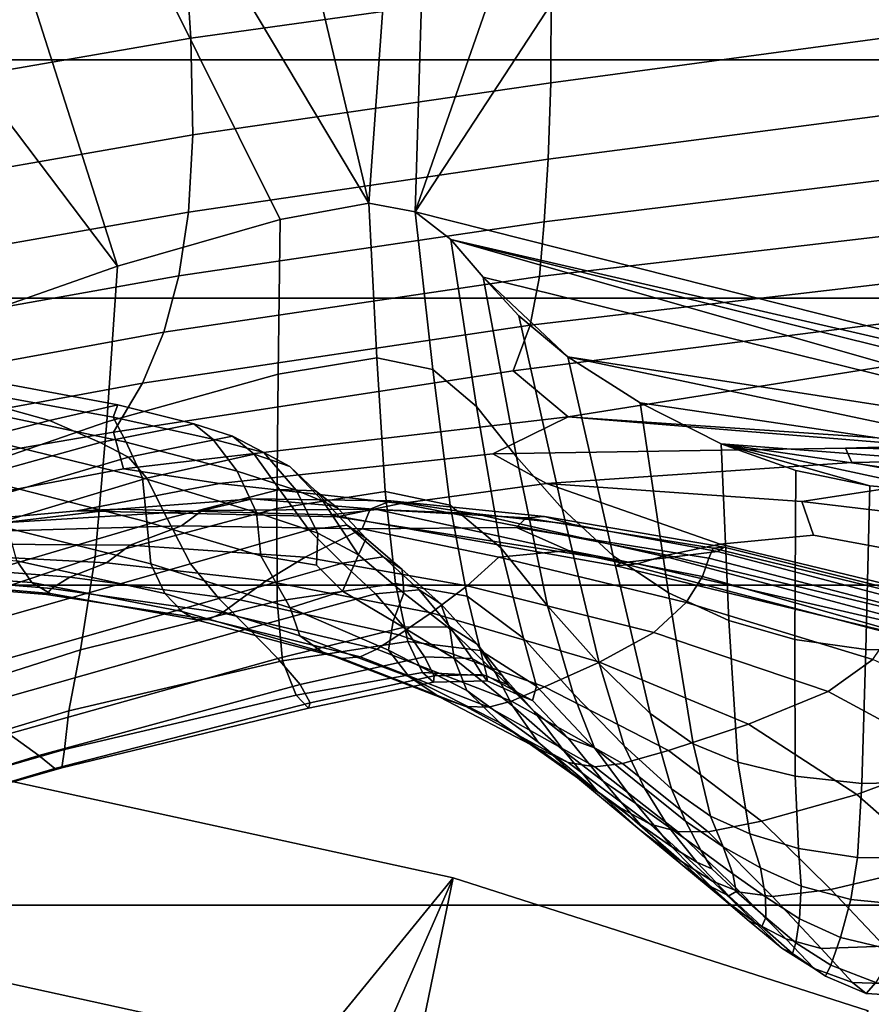
# Model space of a CAD drawing. Units: inches. Extents: x -1.4 to 19.7, y 0 to 6.9.
# Drawn here: x 2.6 to 3.4, y 3.7 to 4.6 of the extents above; entities that cross this region are included whole.
import ezdxf

# ---------------------------------------------------------------- set-up
doc = ezdxf.new("R2010")
doc.units = ezdxf.units.IN
doc.header["$MEASUREMENT"] = 0

msp = doc.modelspace()

# ---------------------------------------------------------------- linework, layer by layer
for points in [[(19.72765, 6.89949, -1.35555), (19.72765, 1.42076, -7.19778), (-1.37083, 1.42076, -7.19778), (-1.37083, 6.89949, -1.35555)], [(2.98715, 4.39252, -3.46999), (3.33902, 5.39987, -2.39483), (3.66774, 5.43252, -2.35998)], [(3.74375, 4.20179, -3.67356), (2.98715, 4.39252, -3.46999), (3.66774, 5.43252, -2.35998)], [(3.33902, 5.39987, -2.39483), (2.98715, 4.39252, -3.46999), (3.01596, 5.35463, -2.44311)], [(3.01596, 5.35463, -2.44311), (2.94751, 4.39987, -3.46214), (2.73444, 5.29821, -2.50332)], [(3.01596, 5.35463, -2.44311), (2.98715, 4.39252, -3.46999), (2.94751, 4.39987, -3.46214)], [(2.94751, 4.39987, -3.46214), (2.44881, 5.23396, -2.5719), (2.73444, 5.29821, -2.50332)], [(2.73259, 4.34596, -3.51968), (2.11337, 5.16522, -2.64528), (2.44881, 5.23396, -2.5719)], [(2.94751, 4.39987, -3.46214), (2.87166, 4.38598, -3.47697), (2.44881, 5.23396, -2.5719)], [(2.87166, 4.38598, -3.47697), (2.73259, 4.34596, -3.51968), (2.44881, 5.23396, -2.5719)], [(2.73259, 4.34596, -3.51968), (2.52336, 4.27255, -3.59804), (2.11337, 5.16522, -2.64528)], [(3.1033, 4.58387, -1.65297), (3.09966, 4.68815, -1.74346), (2.78857, 4.6458, -1.80885), (2.79532, 4.54069, -1.7212)], [(19.72765, 4.67546, -2.20802), (-1.37083, 4.67546, -2.20802), (-1.37083, 4.52238, -2.54725), (19.72765, 4.52238, -2.54725)], [(2.79532, 4.54069, -1.7212), (2.78857, 4.6458, -1.80885), (2.48877, 4.595, -1.88066), (2.49889, 4.48946, -1.7964)], [(3.10301, 4.50262, -1.59376), (3.41188, 4.54426, -1.54733), (3.41461, 4.62592, -1.60744), (3.1033, 4.58387, -1.65297)], [(3.10301, 4.50262, -1.59376), (3.1033, 4.58387, -1.65297), (2.79532, 4.54069, -1.7212), (2.79695, 4.45835, -1.66312)], [(3.10077, 4.43743, -1.55584), (3.41069, 4.47775, -1.51023), (3.41188, 4.54426, -1.54733), (3.10301, 4.50262, -1.59376)], [(2.79695, 4.45835, -1.66312), (2.79532, 4.54069, -1.7212), (2.49889, 4.48946, -1.7964), (2.50368, 4.40701, -1.74065)], [(19.72765, 4.52238, -2.54725), (-1.37083, 4.52238, -2.54725), (-1.37083, 4.31861, -2.9163), (19.72765, 4.31861, -2.9163)], [(3.10077, 4.43743, -1.55584), (3.10301, 4.50262, -1.59376), (2.79695, 4.45835, -1.66312), (2.79333, 4.3923, -1.62559)], [(3.09726, 4.38381, -1.5377), (3.41137, 4.42256, -1.49331), (3.41069, 4.47775, -1.51023), (3.10077, 4.43743, -1.55584)], [(2.79333, 4.3923, -1.62559), (2.79695, 4.45835, -1.66312), (2.50368, 4.40701, -1.74065), (2.50153, 4.34087, -1.70497)], [(3.09726, 4.38381, -1.5377), (3.10077, 4.43743, -1.55584), (2.79333, 4.3923, -1.62559), (2.78493, 4.3377, -1.60884)], [(3.09319, 4.33731, -1.53782), (3.41421, 4.37485, -1.49371), (3.41137, 4.42256, -1.49331), (3.09726, 4.38381, -1.5377)], [(2.94751, 4.39987, -3.46214), (2.95419, 4.26781, -3.29369), (2.86996, 4.25377, -3.31628), (2.87166, 4.38598, -3.47697)], [(2.98715, 4.39252, -3.46999), (3.00206, 4.25775, -3.28899), (2.95419, 4.26781, -3.29369), (2.94751, 4.39987, -3.46214)], [(2.78493, 4.3377, -1.60884), (2.79333, 4.3923, -1.62559), (2.50153, 4.34087, -1.70497), (2.49281, 4.28561, -1.69197)], [(3.03936, 4.22617, -3.29953), (3.00206, 4.25775, -3.28899), (2.98715, 4.39252, -3.46999), (3.01761, 4.3688, -3.4953)], [(3.01761, 4.3688, -3.4953), (2.98715, 4.39252, -3.46999), (3.74375, 4.20179, -3.67356)], [(2.87166, 4.38598, -3.47697), (2.86996, 4.25377, -3.31628), (2.72361, 4.21305, -3.35941), (2.73259, 4.34596, -3.51968)], [(2.77225, 4.28972, -1.61314), (3.09319, 4.33731, -1.53782), (3.09726, 4.38381, -1.5377), (2.78493, 4.3377, -1.60884)], [(3.08538, 4.29569, -1.55219), (3.41392, 4.33397, -1.50519), (3.41421, 4.37485, -1.49371), (3.09319, 4.33731, -1.53782)], [(3.07372, 4.18322, -3.32338), (3.03936, 4.22617, -3.29953), (3.01761, 4.3688, -3.4953), (3.04502, 4.33659, -3.52969)], [(3.01761, 4.3688, -3.4953), (3.74375, 4.20179, -3.67356), (3.71294, 4.19546, -3.68032)], [(3.66679, 4.18345, -3.69314), (3.04502, 4.33659, -3.52969), (3.01761, 4.3688, -3.4953)], [(3.66679, 4.18345, -3.69314), (3.01761, 4.3688, -3.4953), (3.71294, 4.19546, -3.68032)], [(2.73259, 4.34596, -3.51968), (2.72361, 4.21305, -3.35941), (2.50857, 4.13869, -3.43759), (2.52336, 4.27255, -3.59804)], [(2.47792, 4.23583, -1.70426), (2.77225, 4.28972, -1.61314), (2.78493, 4.3377, -1.60884), (2.49281, 4.28561, -1.69197)], [(2.7541, 4.24604, -1.63417), (3.08538, 4.29569, -1.55219), (3.09319, 4.33731, -1.53782), (2.77225, 4.28972, -1.61314)], [(3.04502, 4.33659, -3.52969), (3.0755, 4.30376, -3.56472), (3.11277, 4.13904, -3.35862), (3.07372, 4.18322, -3.32338)], [(3.11747, 4.26861, -3.60224), (3.04502, 4.33659, -3.52969), (3.66679, 4.18345, -3.69314)], [(3.11747, 4.26861, -3.60224), (3.0755, 4.30376, -3.56472), (3.04502, 4.33659, -3.52969)], [(3.07068, 4.25675, -1.57676), (3.40518, 4.29927, -1.52149), (3.41392, 4.33397, -1.50519), (3.08538, 4.29569, -1.55219)], [(19.72765, 4.31861, -2.9163), (-1.37083, 4.31861, -2.9163), (-1.37083, 4.07361, -3.29514), (19.72765, 4.07361, -3.29514)], [(3.11774, 4.21748, -1.60018), (3.43457, 4.26766, -1.53732), (3.40518, 4.29927, -1.52149), (3.07068, 4.25675, -1.57676)], [(3.0755, 4.30376, -3.56472), (3.11747, 4.26861, -3.60224), (3.15614, 4.09863, -3.40057), (3.11277, 4.13904, -3.35862)], [(2.45992, 4.19212, -1.73141), (2.7541, 4.24604, -1.63417), (2.77225, 4.28972, -1.61314), (2.47792, 4.23583, -1.70426)], [(2.72927, 4.2043, -1.66765), (3.07068, 4.25675, -1.57676), (3.08538, 4.29569, -1.55219), (2.7541, 4.24604, -1.63417)], [(2.95419, 4.26781, -3.29369), (2.96154, 4.15355, -3.14575), (2.86891, 4.13919, -3.17486), (2.86996, 4.25377, -3.31628)], [(3.00206, 4.25775, -3.28899), (3.01686, 4.14195, -3.1311), (2.96154, 4.15355, -3.14575), (2.95419, 4.26781, -3.29369)], [(3.20344, 4.06701, -3.44452), (3.15614, 4.09863, -3.40057), (3.11747, 4.26861, -3.60224), (3.17935, 4.22942, -3.64407)], [(3.11747, 4.26861, -3.60224), (3.66679, 4.18345, -3.69314), (3.59599, 4.16774, -3.7099)], [(3.11747, 4.26861, -3.60224), (3.59599, 4.16774, -3.7099), (3.17935, 4.22942, -3.64407)], [(3.11774, 4.21748, -1.60018), (3.43241, 4.19612, -1.58151), (3.5487, 4.23603, -1.54741), (3.43457, 4.26766, -1.53732)], [(2.7378, 4.17293, -1.69564), (3.11774, 4.21748, -1.60018), (3.07068, 4.25675, -1.57676), (2.72927, 4.2043, -1.66765)], [(3.06031, 4.10537, -3.12924), (3.01686, 4.14195, -3.1311), (3.00206, 4.25775, -3.28899), (3.03936, 4.22617, -3.29953)], [(2.86996, 4.25377, -3.31628), (2.86891, 4.13919, -3.17486), (2.71352, 4.0979, -3.22011), (2.72361, 4.21305, -3.35941)], [(2.44188, 4.15511, -1.763), (2.72927, 4.2043, -1.66765), (2.7541, 4.24604, -1.63417), (2.45992, 4.19212, -1.73141)], [(2.64297, 4.24439, -2.45854), (2.60586, 4.23322, -2.50146), (2.67449, 4.21423, -2.54353), (2.7329, 4.22769, -2.50152)], [(2.62259, 4.23652, -2.42087), (2.64297, 4.24439, -2.45854), (2.7329, 4.22769, -2.50152), (2.72888, 4.21704, -2.46888)], [(2.60586, 4.23322, -2.50146), (2.43035, 4.19264, -2.56413), (2.47604, 4.16329, -2.61747), (2.67449, 4.21423, -2.54353)], [(2.62561, 4.21992, -2.37394), (2.62259, 4.23652, -2.42087), (2.72888, 4.21704, -2.46888), (2.74006, 4.19566, -2.42307)], [(2.7329, 4.22769, -2.50152), (2.67449, 4.21423, -2.54353), (2.71778, 4.19544, -2.58395), (2.79775, 4.21126, -2.54578)], [(2.72888, 4.21704, -2.46888), (2.7329, 4.22769, -2.50152), (2.79775, 4.21126, -2.54578), (2.81424, 4.1984, -2.52009)], [(3.10015, 4.05599, -3.1447), (3.06031, 4.10537, -3.12924), (3.03936, 4.22617, -3.29953), (3.07372, 4.18322, -3.32338)], [(3.25509, 4.04345, -3.48543), (3.20344, 4.06701, -3.44452), (3.17935, 4.22942, -3.64407), (3.24851, 4.19435, -3.6815)], [(3.24851, 4.19435, -3.6815), (3.17935, 4.22942, -3.64407), (3.59599, 4.16774, -3.7099)], [(2.67449, 4.21423, -2.54353), (2.47604, 4.16329, -2.61747), (2.50671, 4.13679, -2.66402), (2.71778, 4.19544, -2.58395)], [(2.63605, 4.19407, -2.31791), (2.62561, 4.21992, -2.37394), (2.74006, 4.19566, -2.42307), (2.75388, 4.16528, -2.36692)], [(2.74006, 4.19566, -2.42307), (2.72888, 4.21704, -2.46888), (2.81424, 4.1984, -2.52009), (2.83488, 4.171, -2.47742)], [(3.11774, 4.21748, -1.60018), (2.7378, 4.17293, -1.69564), (2.81975, 4.16032, -1.70018), (3.05355, 4.18588, -1.65234)], [(3.11774, 4.21748, -1.60018), (3.05355, 4.18588, -1.65234), (3.35494, 4.19074, -1.65741), (3.42134, 4.19254, -1.63655)], [(3.11774, 4.21748, -1.60018), (3.42134, 4.19254, -1.63655), (3.5564, 4.17567, -1.62372), (3.43241, 4.19612, -1.58151)], [(2.72361, 4.21305, -3.35941), (2.71352, 4.0979, -3.22011), (2.49129, 4.02314, -3.29907), (2.50857, 4.13869, -3.43759)], [(2.83085, 4.20071, -2.58294), (2.79775, 4.21126, -2.54578), (2.71778, 4.19544, -2.58395), (2.742, 4.18283, -2.61575)], [(2.8576, 4.18695, -2.56446), (2.81424, 4.1984, -2.52009), (2.79775, 4.21126, -2.54578), (2.83085, 4.20071, -2.58294)], [(2.40809, 4.11054, -1.82323), (2.7378, 4.17293, -1.69564), (2.72927, 4.2043, -1.66765), (2.44188, 4.15511, -1.763)], [(2.84955, 4.18558, -2.60464), (2.83085, 4.20071, -2.58294), (2.742, 4.18283, -2.61575), (2.75758, 4.16497, -2.63178)], [(2.8576, 4.18695, -2.56446), (2.88529, 4.15482, -2.52744), (2.83488, 4.171, -2.47742), (2.81424, 4.1984, -2.52009)], [(2.87981, 4.17483, -2.59369), (2.8576, 4.18695, -2.56446), (2.83085, 4.20071, -2.58294), (2.84955, 4.18558, -2.60464)], [(2.742, 4.18283, -2.61575), (2.71778, 4.19544, -2.58395), (2.50671, 4.13679, -2.66402), (2.528, 4.12, -2.69574)], [(2.75388, 4.16528, -2.36692), (2.75784, 4.12764, -2.30324), (2.63791, 4.15844, -2.25295), (2.63605, 4.19407, -2.31791)], [(2.75388, 4.16528, -2.36692), (2.74006, 4.19566, -2.42307), (2.83488, 4.171, -2.47742), (2.85133, 4.1356, -2.42299)], [(3.05355, 4.18588, -1.65234), (3.09924, 4.16051, -1.68182), (3.36022, 4.17843, -1.68276), (3.35494, 4.19074, -1.65741)], [(3.31151, 4.02725, -3.51826), (3.25509, 4.04345, -3.48543), (3.24851, 4.19435, -3.6815), (3.31231, 4.17157, -3.70581)], [(3.51621, 4.15516, -3.72333), (3.44314, 4.15256, -3.72611), (3.24851, 4.19435, -3.6815)], [(3.51621, 4.15516, -3.72333), (3.24851, 4.19435, -3.6815), (3.59599, 4.16774, -3.7099)], [(3.37558, 4.1585, -3.71976), (3.31231, 4.17157, -3.70581), (3.24851, 4.19435, -3.6815)], [(3.24851, 4.19435, -3.6815), (3.44314, 4.15256, -3.72611), (3.37558, 4.1585, -3.71976)], [(3.42134, 4.19254, -1.63655), (3.35494, 4.19074, -1.65741), (3.6635, 4.18686, -1.71723), (3.70776, 4.18265, -1.70224)], [(3.35494, 4.19074, -1.65741), (3.36022, 4.17843, -1.68276), (3.64522, 4.18382, -1.73373), (3.6635, 4.18686, -1.71723)], [(2.75758, 4.16497, -2.63178), (2.742, 4.18283, -2.61575), (2.528, 4.12, -2.69574), (2.54397, 4.10076, -2.70881)], [(2.75758, 4.16497, -2.63178), (2.77496, 4.13041, -2.62485), (2.8712, 4.15539, -2.60253), (2.84955, 4.18558, -2.60464)], [(3.05355, 4.18588, -1.65234), (2.81975, 4.16032, -1.70018), (2.97466, 4.14341, -1.71028), (3.09924, 4.16051, -1.68182)], [(2.84955, 4.18558, -2.60464), (2.8712, 4.15539, -2.60253), (2.90174, 4.15419, -2.59947), (2.87981, 4.17483, -2.59369)], [(2.87981, 4.17483, -2.59369), (2.90829, 4.14495, -2.5652), (2.88529, 4.15482, -2.52744), (2.8576, 4.18695, -2.56446)], [(3.07372, 4.18322, -3.32338), (3.11277, 4.13904, -3.35862), (3.14462, 4.00601, -3.18205), (3.10015, 4.05599, -3.1447)], [(3.64301, 4.17461, -1.7496), (3.64522, 4.18382, -1.73373), (3.36022, 4.17843, -1.68276), (3.44017, 4.16379, -1.70906)], [(2.7378, 4.17293, -1.69564), (2.40809, 4.11054, -1.82323), (2.69806, 4.13694, -1.75924), (2.81975, 4.16032, -1.70018)], [(2.9209, 4.13924, -2.58276), (2.90829, 4.14495, -2.5652), (2.87981, 4.17483, -2.59369), (2.90174, 4.15419, -2.59947)], [(3.44017, 4.16379, -1.70906), (3.36022, 4.17843, -1.68276), (3.09924, 4.16051, -1.68182), (3.31745, 4.14504, -1.71243)], [(3.3723, 4.01853, -3.54257), (3.31151, 4.02725, -3.51826), (3.31231, 4.17157, -3.70581), (3.37558, 4.1585, -3.71976)], [(2.54397, 4.10076, -2.70881), (2.55868, 4.06688, -2.69936), (2.77496, 4.13041, -2.62485), (2.75758, 4.16497, -2.63178)], [(2.85133, 4.1356, -2.42299), (2.85523, 4.09872, -2.36202), (2.75784, 4.12764, -2.30324), (2.75388, 4.16528, -2.36692)], [(2.88529, 4.15482, -2.52744), (2.90373, 4.11813, -2.47747), (2.85133, 4.1356, -2.42299), (2.83488, 4.171, -2.47742)], [(3.58915, 4.14709, -1.76312), (3.44017, 4.16379, -1.70906), (3.31745, 4.14504, -1.71243), (3.53048, 4.11973, -1.77179)], [(2.75784, 4.12764, -2.30324), (2.76117, 4.09174, -2.23545), (2.6389, 4.12218, -2.18515), (2.63791, 4.15844, -2.25295)], [(2.81975, 4.16032, -1.70018), (2.69806, 4.13694, -1.75924), (2.92037, 4.13206, -1.74666), (2.97466, 4.14341, -1.71028)], [(2.77496, 4.13041, -2.62485), (2.79515, 4.09188, -2.61745), (2.89618, 4.12078, -2.59876), (2.8712, 4.15539, -2.60253)], [(2.8712, 4.15539, -2.60253), (2.89618, 4.12078, -2.59876), (2.92881, 4.12488, -2.59787), (2.90174, 4.15419, -2.59947)], [(2.90829, 4.14495, -2.5652), (2.93855, 4.09953, -2.5267), (2.90373, 4.11813, -2.47747), (2.88529, 4.15482, -2.52744)], [(3.24772, 4.10847, -1.73551), (3.09924, 4.16051, -1.68182), (2.97466, 4.14341, -1.71028), (3.20209, 4.09912, -1.75496)], [(3.32746, 4.11627, -1.73301), (3.31745, 4.14504, -1.71243), (3.09924, 4.16051, -1.68182), (3.24772, 4.10847, -1.73551)], [(3.43709, 4.01742, -3.55791), (3.3723, 4.01853, -3.54257), (3.37558, 4.1585, -3.71976), (3.44314, 4.15256, -3.72611)], [(2.63416, 4.12675, -1.81983), (2.80512, 4.13737, -1.83724), (2.84797, 4.14747, -1.81316), (2.733, 4.13859, -1.78782)], [(2.733, 4.13859, -1.78782), (2.84797, 4.14747, -1.81316), (2.95432, 4.13808, -1.80937), (2.91449, 4.13371, -1.77434)], [(2.80512, 4.13737, -1.83724), (2.9487, 4.13847, -1.87821), (2.96637, 4.14575, -1.86248), (2.84797, 4.14747, -1.81316)], [(2.84797, 4.14747, -1.81316), (2.96637, 4.14575, -1.86248), (3.03718, 4.1349, -1.86776), (2.95432, 4.13808, -1.80937)], [(2.86912, 4.05987, -3.07198), (2.86891, 4.13919, -3.17486), (2.96154, 4.15355, -3.14575), (2.97022, 4.07489, -3.03882)], [(2.94511, 4.11346, -2.57872), (2.9209, 4.13924, -2.58276), (2.90174, 4.15419, -2.59947), (2.92881, 4.12488, -2.59787)], [(2.97022, 4.07489, -3.03882), (2.96154, 4.15355, -3.14575), (3.01686, 4.14195, -3.1311), (3.0314, 4.0641, -3.01942)], [(2.40809, 4.11054, -1.82323), (2.63416, 4.12675, -1.81983), (2.733, 4.13859, -1.78782), (2.69806, 4.13694, -1.75924)], [(2.69806, 4.13694, -1.75924), (2.733, 4.13859, -1.78782), (2.91449, 4.13371, -1.77434), (2.92037, 4.13206, -1.74666)], [(2.70117, 4.01831, -3.12277), (2.71352, 4.0979, -3.22011), (2.86891, 4.13919, -3.17486), (2.86912, 4.05987, -3.07198)], [(2.80512, 4.13737, -1.83724), (2.78721, 4.1244, -1.85379), (2.94164, 4.12168, -1.89481), (2.9487, 4.13847, -1.87821)], [(2.93855, 4.09953, -2.5267), (2.90829, 4.14495, -2.5652), (2.9209, 4.13924, -2.58276), (2.94511, 4.11346, -2.57872)], [(2.95432, 4.13808, -1.80937), (3.16273, 4.09263, -1.85367), (3.15886, 4.09023, -1.81325), (2.91449, 4.13371, -1.77434)], [(3.20209, 4.09912, -1.75496), (2.97466, 4.14341, -1.71028), (2.92037, 4.13206, -1.74666), (3.177, 4.09183, -1.7835)], [(2.9487, 4.13847, -1.87821), (2.94164, 4.12168, -1.89481), (3.07372, 4.12282, -1.94357), (3.08182, 4.13097, -1.93587)], [(2.9487, 4.13847, -1.87821), (3.08182, 4.13097, -1.93587), (3.09762, 4.13234, -1.92745), (2.96637, 4.14575, -1.86248)], [(3.03718, 4.1349, -1.86776), (3.20369, 4.09733, -1.91419), (3.16273, 4.09263, -1.85367), (2.95432, 4.13808, -1.80937)], [(2.96637, 4.14575, -1.86248), (3.09762, 4.13234, -1.92745), (3.12213, 4.12551, -1.92088), (3.03718, 4.1349, -1.86776)], [(3.06031, 4.10537, -3.12924), (3.07963, 4.02821, -3.00991), (3.0314, 4.0641, -3.01942), (3.01686, 4.14195, -3.1311)], [(3.11277, 4.13904, -3.35862), (3.15614, 4.09863, -3.40057), (3.18798, 3.9639, -3.22949), (3.14462, 4.00601, -3.18205)], [(3.53048, 4.11973, -1.77179), (3.31745, 4.14504, -1.71243), (3.32746, 4.11627, -1.73301), (3.50976, 4.08281, -1.79109)], [(2.55868, 4.06688, -2.69936), (2.57366, 4.02891, -2.68996), (2.79515, 4.09188, -2.61745), (2.77496, 4.13041, -2.62485)], [(2.63416, 4.12675, -1.81983), (2.63774, 4.12009, -1.8365), (2.78721, 4.1244, -1.85379), (2.80512, 4.13737, -1.83724)], [(2.90373, 4.11813, -2.47747), (2.90273, 4.0907, -2.42013), (2.85523, 4.09872, -2.36202), (2.85133, 4.1356, -2.42299)], [(2.91449, 4.13371, -1.77434), (3.15886, 4.09023, -1.81325), (3.177, 4.09183, -1.7835), (2.92037, 4.13206, -1.74666)], [(3.12213, 4.12551, -1.92088), (3.24531, 4.10246, -1.97088), (3.20369, 4.09733, -1.91419), (3.03718, 4.1349, -1.86776)], [(3.08182, 4.13097, -1.93587), (3.07372, 4.12282, -1.94357), (3.23799, 4.09662, -2.01812), (3.24184, 4.10523, -2.01187)], [(3.24184, 4.10523, -2.01187), (3.25115, 4.10613, -1.99978), (3.09762, 4.13234, -1.92745), (3.08182, 4.13097, -1.93587)], [(3.25115, 4.10613, -1.99978), (3.24531, 4.10246, -1.97088), (3.12213, 4.12551, -1.92088), (3.09762, 4.13234, -1.92745)], [(2.63774, 4.12009, -1.8365), (2.58081, 4.10899, -1.84345), (2.74335, 4.10776, -1.86299), (2.78721, 4.1244, -1.85379)], [(2.64674, 4.09448, -2.12057), (2.6389, 4.12218, -2.18515), (2.76117, 4.09174, -2.23545), (2.77314, 4.06659, -2.16696)], [(2.74335, 4.10776, -1.86299), (2.89304, 4.0976, -1.89655), (2.94164, 4.12168, -1.89481), (2.78721, 4.1244, -1.85379)], [(2.85523, 4.09872, -2.36202), (2.88021, 4.05431, -2.31023), (2.76117, 4.09174, -2.23545), (2.75784, 4.12764, -2.30324)], [(2.92485, 4.09241, -2.61549), (2.89618, 4.12078, -2.59876), (2.79515, 4.09188, -2.61745), (2.81915, 4.06207, -2.63203)], [(2.89304, 4.0976, -1.89655), (3.03151, 4.07291, -1.94253), (3.05862, 4.09759, -1.94277), (2.94164, 4.12168, -1.89481)], [(2.95973, 4.09766, -2.61668), (2.92881, 4.12488, -2.59787), (2.89618, 4.12078, -2.59876), (2.92485, 4.09241, -2.61549)], [(2.97595, 4.08708, -2.59874), (2.94511, 4.11346, -2.57872), (2.92881, 4.12488, -2.59787), (2.95973, 4.09766, -2.61668)], [(2.94164, 4.12168, -1.89481), (3.05862, 4.09759, -1.94277), (3.11794, 4.10315, -1.96593), (3.07372, 4.12282, -1.94357)], [(3.07372, 4.12282, -1.94357), (3.11794, 4.10315, -1.96593), (3.23262, 4.08092, -2.01831), (3.23799, 4.09662, -2.01812)], [(2.93855, 4.09953, -2.5267), (2.925, 4.06854, -2.42823), (2.90273, 4.0907, -2.42013), (2.90373, 4.11813, -2.47747)], [(2.97743, 4.06675, -2.55005), (2.93855, 4.09953, -2.5267), (2.94511, 4.11346, -2.57872), (2.97595, 4.08708, -2.59874)], [(3.50976, 4.08281, -1.79109), (3.32746, 4.11627, -1.73301), (3.24772, 4.10847, -1.73551), (3.47119, 4.0548, -1.80963)], [(2.65949, 4.07576, -2.06419), (2.5323, 4.0848, -2.03237), (2.51999, 4.10475, -2.08554), (2.64674, 4.09448, -2.12057)], [(2.58081, 4.10899, -1.84345), (2.59437, 4.09954, -1.8572), (2.72334, 4.09275, -1.87781), (2.74335, 4.10776, -1.86299)], [(2.89304, 4.0976, -1.89655), (2.74335, 4.10776, -1.86299), (2.72334, 4.09275, -1.87781), (2.85963, 4.07724, -1.90806)], [(3.10015, 4.05599, -3.1447), (3.12201, 3.98102, -3.02128), (3.07963, 4.02821, -3.00991), (3.06031, 4.10537, -3.12924)], [(3.47119, 4.0548, -1.80963), (3.24772, 4.10847, -1.73551), (3.20209, 4.09912, -1.75496), (3.44557, 4.04074, -1.8336)], [(3.24184, 4.10523, -2.01187), (3.23799, 4.09662, -2.01812), (3.39956, 4.05477, -2.11339), (3.40004, 4.06666, -2.10678)], [(3.40004, 4.06666, -2.10678), (3.40475, 4.0677, -2.08747), (3.25115, 4.10613, -1.99978), (3.24184, 4.10523, -2.01187)], [(3.40475, 4.0677, -2.08747), (3.40747, 4.05964, -2.05108), (3.24531, 4.10246, -1.97088), (3.25115, 4.10613, -1.99978)], [(2.46904, 3.94423, -3.2044), (2.49129, 4.02314, -3.29907), (2.71352, 4.0979, -3.22011), (2.70117, 4.01831, -3.12277)], [(2.59437, 4.09954, -1.8572), (2.53776, 4.09244, -1.87321), (2.69183, 4.08047, -1.89935), (2.72334, 4.09275, -1.87781)], [(2.90273, 4.0907, -2.42013), (2.925, 4.06854, -2.42823), (2.88021, 4.05431, -2.31023), (2.85523, 4.09872, -2.36202)], [(3.03151, 4.07291, -1.94253), (2.89304, 4.0976, -1.89655), (2.85963, 4.07724, -1.90806), (3.00082, 4.04998, -1.95115)], [(2.9904, 4.06963, -2.64956), (2.95973, 4.09766, -2.61668), (2.92485, 4.09241, -2.61549), (2.95328, 4.06608, -2.64661)], [(2.97743, 4.06675, -2.55005), (2.9681, 4.04277, -2.45901), (2.925, 4.06854, -2.42823), (2.93855, 4.09953, -2.5267)], [(3.00904, 4.05779, -2.63618), (2.97595, 4.08708, -2.59874), (2.95973, 4.09766, -2.61668), (2.9904, 4.06963, -2.64956)], [(3.03151, 4.07291, -1.94253), (3.19114, 4.03328, -2.00714), (3.21876, 4.05871, -2.01223), (3.05862, 4.09759, -1.94277)], [(3.05862, 4.09759, -1.94277), (3.21876, 4.05871, -2.01223), (3.23262, 4.08092, -2.01831), (3.11794, 4.10315, -1.96593)], [(3.22448, 3.93815, -3.27524), (3.18798, 3.9639, -3.22949), (3.15614, 4.09863, -3.40057), (3.20344, 4.06701, -3.44452)], [(3.20369, 4.09733, -1.91419), (3.40201, 4.04423, -1.99327), (3.39909, 4.03098, -1.9338), (3.16273, 4.09263, -1.85367)], [(3.44557, 4.04074, -1.8336), (3.20209, 4.09912, -1.75496), (3.177, 4.09183, -1.7835), (3.42696, 4.03436, -1.86167)], [(3.24531, 4.10246, -1.97088), (3.40747, 4.05964, -2.05108), (3.40201, 4.04423, -1.99327), (3.20369, 4.09733, -1.91419)], [(3.23799, 4.09662, -2.01812), (3.23262, 4.08092, -2.01831), (3.39503, 4.03496, -2.10976), (3.39956, 4.05477, -2.11339)], [(2.69183, 4.08047, -1.89935), (2.53776, 4.09244, -1.87321), (2.52088, 4.08353, -1.91851), (2.67615, 4.07081, -1.93658)], [(2.81915, 4.06207, -2.63203), (2.79515, 4.09188, -2.61745), (2.57366, 4.02891, -2.68996), (2.59046, 3.99742, -2.70314)], [(2.65949, 4.07576, -2.06419), (2.64674, 4.09448, -2.12057), (2.77314, 4.06659, -2.16696), (2.78795, 4.05109, -2.10316)], [(2.85963, 4.07724, -1.90806), (2.72334, 4.09275, -1.87781), (2.69183, 4.08047, -1.89935), (2.83732, 4.0612, -1.92991)], [(2.77314, 4.06659, -2.16696), (2.76117, 4.09174, -2.23545), (2.88021, 4.05431, -2.31023), (2.88842, 4.0304, -2.2172)], [(2.95328, 4.06608, -2.64661), (2.92485, 4.09241, -2.61549), (2.81915, 4.06207, -2.63203), (2.8447, 4.03659, -2.66258)], [(3.01661, 4.0363, -2.59379), (2.97743, 4.06675, -2.55005), (2.97595, 4.08708, -2.59874), (3.00904, 4.05779, -2.63618)], [(3.16273, 4.09263, -1.85367), (3.39909, 4.03098, -1.9338), (3.40944, 4.0294, -1.8925), (3.15886, 4.09023, -1.81325)], [(3.15886, 4.09023, -1.81325), (3.40944, 4.0294, -1.8925), (3.42696, 4.03436, -1.86167), (3.177, 4.09183, -1.7835)], [(2.67615, 4.07081, -1.93658), (2.52088, 4.08353, -1.91851), (2.53458, 4.0766, -1.96996), (2.67201, 4.06555, -1.98022)], [(2.56973, 4.07545, -2.0044), (2.5323, 4.0848, -2.03237), (2.65949, 4.07576, -2.06419), (2.67517, 4.06646, -2.02096)], [(2.822, 4.05008, -1.96264), (2.83732, 4.0612, -1.92991), (2.69183, 4.08047, -1.89935), (2.67615, 4.07081, -1.93658)], [(3.21876, 4.05871, -2.01223), (3.37816, 4.01018, -2.09836), (3.39503, 4.03496, -2.10976), (3.23262, 4.08092, -2.01831)], [(19.72765, 4.07361, -3.29514), (-1.37083, 4.07361, -3.29514), (-1.37083, 3.80036, -3.66448), (19.72765, 3.80036, -3.66448)], [(2.53458, 4.0766, -1.96996), (2.56973, 4.07545, -2.0044), (2.67517, 4.06646, -2.02096), (2.67201, 4.06555, -1.98022)], [(2.78795, 4.05109, -2.10316), (2.7998, 4.04411, -2.04946), (2.67517, 4.06646, -2.02096), (2.65949, 4.07576, -2.06419)], [(2.81053, 4.04425, -2.00343), (2.822, 4.05008, -1.96264), (2.67615, 4.07081, -1.93658), (2.67201, 4.06555, -1.98022)], [(3.00082, 4.04998, -1.95115), (2.85963, 4.07724, -1.90806), (2.83732, 4.0612, -1.92991), (2.97297, 4.03116, -1.96953)], [(2.8736, 4.00894, -2.99231), (2.86912, 4.05987, -3.07198), (2.97022, 4.07489, -3.03882), (2.98066, 4.0255, -2.95684)], [(2.98066, 4.0255, -2.95684), (2.97022, 4.07489, -3.03882), (3.0314, 4.0641, -3.01942), (3.04283, 4.01766, -2.93565)], [(3.19114, 4.03328, -2.00714), (3.03151, 4.07291, -1.94253), (3.00082, 4.04998, -1.95115), (3.14446, 4.00789, -2.01027)], [(2.8447, 4.03659, -2.66258), (2.81915, 4.06207, -2.63203), (2.59046, 3.99742, -2.70314), (2.61164, 3.9706, -2.73273)], [(2.7998, 4.04411, -2.04946), (2.81053, 4.04425, -2.00343), (2.67201, 4.06555, -1.98022), (2.67517, 4.06646, -2.02096)], [(2.78795, 4.05109, -2.10316), (2.77314, 4.06659, -2.16696), (2.88842, 4.0304, -2.2172), (2.90756, 4.01657, -2.14574)], [(2.97754, 4.03761, -2.68598), (2.95328, 4.06608, -2.64661), (2.8447, 4.03659, -2.66258), (2.86953, 4.01103, -2.70309)], [(2.9681, 4.04277, -2.45901), (2.96417, 4.01797, -2.3541), (2.88021, 4.05431, -2.31023), (2.925, 4.06854, -2.42823)], [(3.01673, 4.03788, -2.69013), (2.9904, 4.06963, -2.64956), (2.95328, 4.06608, -2.64661), (2.97754, 4.03761, -2.68598)], [(3.01661, 4.0363, -2.59379), (3.02049, 4.01088, -2.50969), (2.9681, 4.04277, -2.45901), (2.97743, 4.06675, -2.55005)], [(2.9904, 4.06963, -2.64956), (3.01673, 4.03788, -2.69013), (3.04001, 4.02331, -2.68445), (3.00904, 4.05779, -2.63618)], [(3.07963, 4.02821, -3.00991), (3.09079, 3.98724, -2.9209), (3.04283, 4.01766, -2.93565), (3.0314, 4.0641, -3.01942)], [(3.26288, 3.92244, -3.31788), (3.22448, 3.93815, -3.27524), (3.20344, 4.06701, -3.44452), (3.25509, 4.04345, -3.48543)], [(2.69095, 3.96615, -3.04989), (2.70117, 4.01831, -3.12277), (2.86912, 4.05987, -3.07198), (2.8736, 4.00894, -2.99231)], [(2.95439, 4.01881, -1.99857), (2.97297, 4.03116, -1.96953), (2.83732, 4.0612, -1.92991), (2.822, 4.05008, -1.96264)], [(2.88842, 4.0304, -2.2172), (2.88021, 4.05431, -2.31023), (2.96417, 4.01797, -2.3541), (2.98184, 3.99519, -2.26381)], [(3.00904, 4.05779, -2.63618), (3.04001, 4.02331, -2.68445), (3.05532, 3.99907, -2.65241), (3.01661, 4.0363, -2.59379)], [(3.10015, 4.05599, -3.1447), (3.14462, 4.00601, -3.18205), (3.16563, 3.93635, -3.06451), (3.12201, 3.98102, -3.02128)], [(3.19114, 4.03328, -2.00714), (3.34008, 3.98272, -2.08766), (3.37816, 4.01018, -2.09836), (3.21876, 4.05871, -2.01223)], [(2.90756, 4.01657, -2.14574), (2.92453, 4.01105, -2.08632), (2.7998, 4.04411, -2.04946), (2.78795, 4.05109, -2.10316)], [(2.93994, 4.01231, -2.03768), (2.95439, 4.01881, -1.99857), (2.822, 4.05008, -1.96264), (2.81053, 4.04425, -2.00343)], [(3.14446, 4.00789, -2.01027), (3.00082, 4.04998, -1.95115), (2.97297, 4.03116, -1.96953), (3.09755, 3.98685, -2.0229)], [(2.86953, 4.01103, -2.70309), (2.8447, 4.03659, -2.66258), (2.61164, 3.9706, -2.73273), (2.6398, 3.94666, -2.77252)], [(2.92453, 4.01105, -2.08632), (2.93994, 4.01231, -2.03768), (2.81053, 4.04425, -2.00343), (2.7998, 4.04411, -2.04946)], [(2.99508, 4.01245, -2.72932), (2.97754, 4.03761, -2.68598), (2.86953, 4.01103, -2.70309), (2.8887, 3.98876, -2.75022)], [(3.02049, 4.01088, -2.50969), (3.03117, 3.98354, -2.40927), (2.96417, 4.01797, -2.3541), (2.9681, 4.04277, -2.45901)], [(3.03568, 4.01094, -2.73088), (3.01673, 4.03788, -2.69013), (2.97754, 4.03761, -2.68598), (2.99508, 4.01245, -2.72932)], [(3.01673, 4.03788, -2.69013), (3.03568, 4.01094, -2.73088), (3.0616, 3.99609, -2.72929), (3.04001, 4.02331, -2.68445)], [(3.31192, 3.91043, -3.35598), (3.26288, 3.92244, -3.31788), (3.25509, 4.04345, -3.48543), (3.31151, 4.02725, -3.51826)], [(2.90756, 4.01657, -2.14574), (2.88842, 4.0304, -2.2172), (2.98184, 3.99519, -2.26381), (3.00819, 3.97799, -2.18835)], [(3.06926, 3.97448, -2.04628), (3.09755, 3.98685, -2.0229), (2.97297, 4.03116, -1.96953), (2.95439, 4.01881, -1.99857)], [(3.07061, 3.97033, -2.57751), (3.02049, 4.01088, -2.50969), (3.01661, 4.0363, -2.59379), (3.05532, 3.99907, -2.65241)], [(3.12201, 3.98102, -3.02128), (3.14033, 3.93468, -2.90888), (3.09079, 3.98724, -2.9209), (3.07963, 4.02821, -3.00991)], [(3.34008, 3.98272, -2.08766), (3.19114, 4.03328, -2.00714), (3.14446, 4.00789, -2.01027), (3.27191, 3.9549, -2.08613)], [(2.98066, 4.0255, -2.95684), (2.99332, 3.99903, -2.88375), (2.8853, 3.97954, -2.92054), (2.8736, 4.00894, -2.99231)], [(3.04283, 4.01766, -2.93565), (3.0483, 3.99608, -2.86148), (2.99332, 3.99903, -2.88375), (2.98066, 4.0255, -2.95684)], [(3.04001, 4.02331, -2.68445), (3.0616, 3.99609, -2.72929), (3.08877, 3.96578, -2.73297), (3.05532, 3.99907, -2.65241)], [(3.36884, 3.90413, -3.38704), (3.31192, 3.91043, -3.35598), (3.31151, 4.02725, -3.51826), (3.3723, 4.01853, -3.54257)], [(2.44616, 3.89238, -3.13562), (2.46904, 3.94423, -3.2044), (2.70117, 4.01831, -3.12277), (2.69095, 3.96615, -3.04989)], [(3.00339, 3.99604, -2.7723), (2.99508, 4.01245, -2.72932), (2.8887, 3.98876, -2.75022), (2.89731, 3.97317, -2.80064)], [(3.03029, 3.96992, -2.12793), (2.92453, 4.01105, -2.08632), (2.90756, 4.01657, -2.14574), (3.00819, 3.97799, -2.18835)], [(3.05002, 3.96932, -2.08107), (2.93994, 4.01231, -2.03768), (2.92453, 4.01105, -2.08632), (3.03029, 3.96992, -2.12793)], [(3.05002, 3.96932, -2.08107), (3.06926, 3.97448, -2.04628), (2.95439, 4.01881, -1.99857), (2.93994, 4.01231, -2.03768)], [(2.98184, 3.99519, -2.26381), (2.96417, 4.01797, -2.3541), (3.03117, 3.98354, -2.40927), (3.05909, 3.95631, -2.31791)], [(3.04419, 3.99733, -2.7643), (3.03568, 4.01094, -2.73088), (2.99508, 4.01245, -2.72932), (3.00339, 3.99604, -2.7723)], [(3.0483, 3.99608, -2.86148), (3.04283, 4.01766, -2.93565), (3.09079, 3.98724, -2.9209), (3.08725, 3.97502, -2.84156)], [(3.43085, 3.90555, -3.40857), (3.36884, 3.90413, -3.38704), (3.3723, 4.01853, -3.54257), (3.43709, 4.01742, -3.55791)], [(2.8887, 3.98876, -2.75022), (2.86953, 4.01103, -2.70309), (2.6398, 3.94666, -2.77252), (2.66545, 3.92803, -2.81921)], [(2.8736, 4.00894, -2.99231), (2.8853, 3.97954, -2.92054), (2.68726, 3.9333, -2.984), (2.69095, 3.96615, -3.04989)], [(3.09205, 3.93953, -2.48263), (3.03117, 3.98354, -2.40927), (3.02049, 4.01088, -2.50969), (3.07061, 3.97033, -2.57751)], [(3.06656, 3.98858, -2.75646), (3.0616, 3.99609, -2.72929), (3.03568, 4.01094, -2.73088), (3.04419, 3.99733, -2.7643)], [(3.27191, 3.9549, -2.08613), (3.14446, 4.00789, -2.01027), (3.09755, 3.98685, -2.0229), (3.20341, 3.93246, -2.09402)], [(3.14462, 4.00601, -3.18205), (3.18798, 3.9639, -3.22949), (3.2062, 3.89966, -3.11959), (3.16563, 3.93635, -3.06451)], [(3.34008, 3.98272, -2.08766), (3.44648, 3.92523, -2.18134), (3.4929, 3.95714, -2.19627), (3.37816, 4.01018, -2.09836)], [(2.99332, 3.99903, -2.88375), (3.00271, 3.99078, -2.82156), (2.89597, 3.96863, -2.85664), (2.8853, 3.97954, -2.92054)], [(3.00271, 3.99078, -2.82156), (3.00339, 3.99604, -2.7723), (2.89731, 3.97317, -2.80064), (2.89597, 3.96863, -2.85664)], [(3.00819, 3.97799, -2.18835), (2.98184, 3.99519, -2.26381), (3.05909, 3.95631, -2.31791), (3.09204, 3.93421, -2.24065)], [(3.0483, 3.99608, -2.86148), (3.04852, 3.99182, -2.8025), (3.00271, 3.99078, -2.82156), (2.99332, 3.99903, -2.88375)], [(3.04852, 3.99182, -2.8025), (3.04419, 3.99733, -2.7643), (3.00339, 3.99604, -2.7723), (3.00271, 3.99078, -2.82156)], [(3.07662, 3.97949, -2.78303), (3.06656, 3.98858, -2.75646), (3.04419, 3.99733, -2.7643), (3.04852, 3.99182, -2.8025)], [(3.04852, 3.99182, -2.8025), (3.0483, 3.99608, -2.86148), (3.08725, 3.97502, -2.84156), (3.07662, 3.97949, -2.78303)], [(3.11436, 3.93189, -2.65718), (3.07061, 3.97033, -2.57751), (3.05532, 3.99907, -2.65241), (3.08877, 3.96578, -2.73297)], [(3.08877, 3.96578, -2.73297), (3.0616, 3.99609, -2.72929), (3.06656, 3.98858, -2.75646), (3.07662, 3.97949, -2.78303)], [(2.89731, 3.97317, -2.80064), (2.8887, 3.98876, -2.75022), (2.66545, 3.92803, -2.81921), (2.67914, 3.91714, -2.86951)], [(3.16435, 3.92114, -2.11157), (3.20341, 3.93246, -2.09402), (3.09755, 3.98685, -2.0229), (3.06926, 3.97448, -2.04628)], [(3.08725, 3.97502, -2.84156), (3.09079, 3.98724, -2.9209), (3.14033, 3.93468, -2.90888), (3.11782, 3.94279, -2.80765)], [(2.8853, 3.97954, -2.92054), (2.89597, 3.96863, -2.85664), (2.68502, 3.91767, -2.92418), (2.68726, 3.9333, -2.984)], [(3.11782, 3.92226, -2.18252), (3.03029, 3.96992, -2.12793), (3.00819, 3.97799, -2.18835), (3.09204, 3.93421, -2.24065)], [(3.03117, 3.98354, -2.40927), (3.09205, 3.93953, -2.48263), (3.12583, 3.9091, -2.39066), (3.05909, 3.95631, -2.31791)], [(3.07662, 3.97949, -2.78303), (3.08725, 3.97502, -2.84156), (3.11782, 3.94279, -2.80765), (3.08877, 3.96578, -2.73297)], [(3.12201, 3.98102, -3.02128), (3.16563, 3.93635, -3.06451), (3.18291, 3.9001, -2.98149), (3.14033, 3.93468, -2.90888)], [(3.36453, 3.89493, -2.17943), (3.44648, 3.92523, -2.18134), (3.34008, 3.98272, -2.08766), (3.27191, 3.9549, -2.08613)], [(2.89597, 3.96863, -2.85664), (2.89731, 3.97317, -2.80064), (2.67914, 3.91714, -2.86951), (2.68502, 3.91767, -2.92418)], [(3.14055, 3.91854, -2.1405), (3.05002, 3.96932, -2.08107), (3.03029, 3.96992, -2.12793), (3.11782, 3.92226, -2.18252)], [(3.14055, 3.91854, -2.1405), (3.16435, 3.92114, -2.11157), (3.06926, 3.97448, -2.04628), (3.05002, 3.96932, -2.08107)], [(3.14283, 3.89749, -2.56998), (3.09205, 3.93953, -2.48263), (3.07061, 3.97033, -2.57751), (3.11436, 3.93189, -2.65718)], [(2.69095, 3.96615, -3.04989), (2.68726, 3.9333, -2.984), (2.42698, 3.85801, -3.07472), (2.44616, 3.89238, -3.13562)], [(3.08877, 3.96578, -2.73297), (3.11782, 3.94279, -2.80765), (3.14769, 3.90632, -2.74341), (3.11436, 3.93189, -2.65718)], [(3.2062, 3.89966, -3.11959), (3.18798, 3.9639, -3.22949), (3.22448, 3.93815, -3.27524), (3.23943, 3.8764, -3.16651)], [(3.05909, 3.95631, -2.31791), (3.12583, 3.9091, -2.39066), (3.16131, 3.8841, -2.31231), (3.09204, 3.93421, -2.24065)], [(3.28289, 3.87215, -2.18692), (3.36453, 3.89493, -2.17943), (3.27191, 3.9549, -2.08613), (3.20341, 3.93246, -2.09402)], [(2.66545, 3.92803, -2.81921), (2.6398, 3.94666, -2.77252), (2.34635, 3.85501, -2.87623), (2.37767, 3.83892, -2.92136)], [(3.09205, 3.93953, -2.48263), (3.14283, 3.89749, -2.56998), (3.17908, 3.86469, -2.48332), (3.12583, 3.9091, -2.39066)], [(3.11782, 3.94279, -2.80765), (3.14033, 3.93468, -2.90888), (3.17571, 3.88699, -2.82943), (3.14769, 3.90632, -2.74341)], [(3.16563, 3.93635, -3.06451), (3.2062, 3.89966, -3.11959), (3.21815, 3.87207, -3.04263), (3.18291, 3.9001, -2.98149)], [(3.23943, 3.8764, -3.16651), (3.22448, 3.93815, -3.27524), (3.26288, 3.92244, -3.31788), (3.27306, 3.86119, -3.20737)], [(2.67914, 3.91714, -2.86951), (2.66545, 3.92803, -2.81921), (2.37767, 3.83892, -2.92136), (2.39673, 3.83309, -2.96895)], [(2.68726, 3.9333, -2.984), (2.68502, 3.91767, -2.92418), (2.41075, 3.83897, -3.0198), (2.42698, 3.85801, -3.07472)], [(3.16131, 3.8841, -2.31231), (3.18786, 3.86957, -2.2583), (3.11782, 3.92226, -2.18252), (3.09204, 3.93421, -2.24065)], [(3.11436, 3.93189, -2.65718), (3.14769, 3.90632, -2.74341), (3.17948, 3.869, -2.66715), (3.14283, 3.89749, -2.56998)], [(3.18291, 3.9001, -2.98149), (3.20358, 3.86728, -2.90847), (3.17571, 3.88699, -2.82943), (3.14033, 3.93468, -2.90888)], [(3.20341, 3.93246, -2.09402), (3.16435, 3.92114, -2.11157), (3.23738, 3.86285, -2.20023), (3.28289, 3.87215, -2.18692)], [(3.18786, 3.86957, -2.2583), (3.21128, 3.86325, -2.22286), (3.14055, 3.91854, -2.1405), (3.11782, 3.92226, -2.18252)], [(3.16435, 3.92114, -2.11157), (3.14055, 3.91854, -2.1405), (3.21128, 3.86325, -2.22286), (3.23738, 3.86285, -2.20023)], [(3.26288, 3.92244, -3.31788), (3.31192, 3.91043, -3.35598), (3.31477, 3.84862, -3.24423), (3.27306, 3.86119, -3.20737)], [(3.43264, 3.83501, -2.29623), (3.5241, 3.86698, -2.29507), (3.44648, 3.92523, -2.18134), (3.36453, 3.89493, -2.17943)], [(2.68502, 3.91767, -2.92418), (2.67914, 3.91714, -2.86951), (2.39673, 3.83309, -2.96895), (2.41075, 3.83897, -3.0198)], [(3.31192, 3.91043, -3.35598), (3.36884, 3.90413, -3.38704), (3.36503, 3.8409, -3.27485), (3.31477, 3.84862, -3.24423)], [(3.01943, 3.82376, -4.07704), (2.47, 3.15108, -4.79499), (2.6306, 3.90851, -3.98657)], [(2.98534, 3.6578, -3.93764), (3.01943, 3.82376, -4.07704), (2.6306, 3.90851, -3.98657), (2.6003, 3.74222, -3.84953)], [(3.12583, 3.9091, -2.39066), (3.17908, 3.86469, -2.48332), (3.21465, 3.83771, -2.40999), (3.16131, 3.8841, -2.31231)], [(3.14769, 3.90632, -2.74341), (3.17571, 3.88699, -2.82943), (3.20632, 3.85014, -2.76459), (3.17948, 3.869, -2.66715)], [(3.42424, 3.84024, -3.29696), (3.36503, 3.8409, -3.27485), (3.36884, 3.90413, -3.38704), (3.43085, 3.90555, -3.40857)], [(3.14283, 3.89749, -2.56998), (3.17948, 3.869, -2.66715), (3.21583, 3.83424, -2.59717), (3.17908, 3.86469, -2.48332)], [(3.21815, 3.87207, -3.04263), (3.23124, 3.84729, -2.97036), (3.20358, 3.86728, -2.90847), (3.18291, 3.9001, -2.98149)], [(3.21815, 3.87207, -3.04263), (3.2062, 3.89966, -3.11959), (3.23943, 3.8764, -3.16651), (3.25019, 3.84998, -3.08689)], [(3.34236, 3.81379, -2.30605), (3.43264, 3.83501, -2.29623), (3.36453, 3.89493, -2.17943), (3.28289, 3.87215, -2.18692)], [(3.20358, 3.86728, -2.90847), (3.22766, 3.837, -2.85277), (3.20632, 3.85014, -2.76459), (3.17571, 3.88699, -2.82943)], [(3.21465, 3.83771, -2.40999), (3.24105, 3.82077, -2.36278), (3.18786, 3.86957, -2.2583), (3.16131, 3.8841, -2.31231)], [(3.17948, 3.869, -2.66715), (3.20632, 3.85014, -2.76459), (3.23992, 3.81603, -2.71554), (3.21583, 3.83424, -2.59717)], [(3.24105, 3.82077, -2.36278), (3.26483, 3.81151, -2.33427), (3.21128, 3.86325, -2.22286), (3.18786, 3.86957, -2.2583)], [(3.25019, 3.84998, -3.08689), (3.25865, 3.8271, -3.00496), (3.23124, 3.84729, -2.97036), (3.21815, 3.87207, -3.04263)], [(3.28289, 3.87215, -2.18692), (3.23738, 3.86285, -2.20023), (3.29251, 3.80757, -2.31704), (3.34236, 3.81379, -2.30605)], [(3.25019, 3.84998, -3.08689), (3.23943, 3.8764, -3.16651), (3.27306, 3.86119, -3.20737), (3.2821, 3.83203, -3.12081)], [(3.17908, 3.86469, -2.48332), (3.21583, 3.83424, -2.59717), (3.2507, 3.80513, -2.54033), (3.21465, 3.83771, -2.40999)], [(3.23124, 3.84729, -2.97036), (3.24044, 3.83132, -2.9142), (3.22766, 3.837, -2.85277), (3.20358, 3.86728, -2.90847)], [(3.23738, 3.86285, -2.20023), (3.21128, 3.86325, -2.22286), (3.26483, 3.81151, -2.33427), (3.29251, 3.80757, -2.31704)], [(3.27306, 3.86119, -3.20737), (3.31477, 3.84862, -3.24423), (3.31698, 3.81644, -3.15092), (3.2821, 3.83203, -3.12081)], [(3.23992, 3.81603, -2.71554), (3.20632, 3.85014, -2.76459), (3.22766, 3.837, -2.85277), (3.25515, 3.80838, -2.82174)], [(3.25865, 3.8271, -3.00496), (3.26143, 3.81187, -2.9176), (3.24044, 3.83132, -2.9142), (3.23124, 3.84729, -2.97036)], [(3.2821, 3.83203, -3.12081), (3.28649, 3.80731, -3.02518), (3.25865, 3.8271, -3.00496), (3.25019, 3.84998, -3.08689)], [(3.31477, 3.84862, -3.24423), (3.36503, 3.8409, -3.27485), (3.35942, 3.80501, -3.1758), (3.31698, 3.81644, -3.15092)], [(3.2507, 3.80513, -2.54033), (3.27804, 3.78478, -2.50346), (3.24105, 3.82077, -2.36278), (3.21465, 3.83771, -2.40999)], [(3.25515, 3.80838, -2.82174), (3.22766, 3.837, -2.85277), (3.24044, 3.83132, -2.9142), (3.26143, 3.81187, -2.9176)], [(3.38819, 3.76523, -2.45582), (3.48653, 3.78218, -2.44259), (3.43264, 3.83501, -2.29623), (3.34236, 3.81379, -2.30605)], [(3.41404, 3.79958, -3.19405), (3.35942, 3.80501, -3.1758), (3.36503, 3.8409, -3.27485), (3.42424, 3.84024, -3.29696)], [(3.21583, 3.83424, -2.59717), (3.23992, 3.81603, -2.71554), (3.27257, 3.78653, -2.68008), (3.2507, 3.80513, -2.54033)], [(3.28649, 3.80731, -3.02518), (3.28673, 3.78975, -2.92029), (3.26143, 3.81187, -2.9176), (3.25865, 3.8271, -3.00496)], [(3.31545, 3.7885, -3.04395), (3.28649, 3.80731, -3.02518), (3.2821, 3.83203, -3.12081), (3.31698, 3.81644, -3.15092)], [(2.69302, 3.07864, -4.87231), (2.47, 3.15108, -4.79499), (3.01943, 3.82376, -4.07704)], [(3.37404, 3.7101, -4.19834), (2.69302, 3.07864, -4.87231), (3.01943, 3.82376, -4.07704)], [(3.37404, 3.7101, -4.19834), (3.01943, 3.82376, -4.07704), (2.98534, 3.6578, -3.93764), (3.34447, 3.54629, -4.0533)], [(3.27804, 3.78478, -2.50346), (3.30378, 3.77142, -2.48085), (3.26483, 3.81151, -2.33427), (3.24105, 3.82077, -2.36278)], [(3.27257, 3.78653, -2.68008), (3.23992, 3.81603, -2.71554), (3.25515, 3.80838, -2.82174), (3.28333, 3.78212, -2.806)], [(3.28333, 3.78212, -2.806), (3.25515, 3.80838, -2.82174), (3.26143, 3.81187, -2.9176), (3.28673, 3.78975, -2.92029)], [(3.26483, 3.81151, -2.33427), (3.30378, 3.77142, -2.48085), (3.33388, 3.76327, -2.46677), (3.29251, 3.80757, -2.31704)], [(3.29251, 3.80757, -2.31704), (3.33388, 3.76327, -2.46677), (3.38819, 3.76523, -2.45582), (3.34236, 3.81379, -2.30605)], [(3.35059, 3.77264, -3.05968), (3.31545, 3.7885, -3.04395), (3.31698, 3.81644, -3.15092), (3.35942, 3.80501, -3.1758)], [(3.27257, 3.78653, -2.68008), (3.30034, 3.76352, -2.65603), (3.27804, 3.78478, -2.50346), (3.2507, 3.80513, -2.54033)], [(3.31226, 3.7682, -2.92511), (3.28673, 3.78975, -2.92029), (3.28649, 3.80731, -3.02518), (3.31545, 3.7885, -3.04395)], [(3.39701, 3.76168, -3.07079), (3.35059, 3.77264, -3.05968), (3.35942, 3.80501, -3.1758), (3.41404, 3.79958, -3.19405)], [(19.72765, 3.80036, -3.66448), (-1.37083, 3.80036, -3.66448), (-1.37083, 3.50751, -4.00965), (19.72765, 3.50751, -4.00965)], [(3.28333, 3.78212, -2.806), (3.30948, 3.75894, -2.79619), (3.30034, 3.76352, -2.65603), (3.27257, 3.78653, -2.68008)], [(3.30034, 3.76352, -2.65603), (3.32811, 3.74632, -2.64021), (3.30378, 3.77142, -2.48085), (3.27804, 3.78478, -2.50346)], [(3.28673, 3.78975, -2.92029), (3.31226, 3.7682, -2.92511), (3.30948, 3.75894, -2.79619), (3.28333, 3.78212, -2.806)], [(3.34217, 3.74907, -2.92994), (3.31226, 3.7682, -2.92511), (3.31545, 3.7885, -3.04395), (3.35059, 3.77264, -3.05968)], [(3.30378, 3.77142, -2.48085), (3.32811, 3.74632, -2.64021), (3.36078, 3.73425, -2.62946), (3.33388, 3.76327, -2.46677)], [(3.31226, 3.7682, -2.92511), (3.34217, 3.74907, -2.92994), (3.3378, 3.73958, -2.79001), (3.30948, 3.75894, -2.79619)], [(3.38065, 3.73419, -2.93267), (3.34217, 3.74907, -2.92994), (3.35059, 3.77264, -3.05968), (3.39701, 3.76168, -3.07079)], [(3.30948, 3.75894, -2.79619), (3.3378, 3.73958, -2.79001), (3.32811, 3.74632, -2.64021), (3.30034, 3.76352, -2.65603)], [(3.33388, 3.76327, -2.46677), (3.36078, 3.73425, -2.62946), (3.41914, 3.73237, -2.61864), (3.38819, 3.76523, -2.45582)], [(3.36078, 3.73425, -2.62946), (3.32811, 3.74632, -2.64021), (3.3378, 3.73958, -2.79001), (3.37248, 3.7248, -2.78516)], [(3.37248, 3.7248, -2.78516), (3.3378, 3.73958, -2.79001), (3.34217, 3.74907, -2.92994), (3.38065, 3.73419, -2.93267)], [(2.95556, 3.51677, -3.81918), (2.98534, 3.6578, -3.93764), (2.6003, 3.74222, -3.84953), (2.57371, 3.60054, -3.73423)], [(3.41914, 3.73237, -2.61864), (3.36078, 3.73425, -2.62946), (3.37248, 3.7248, -2.78516), (3.43397, 3.72111, -2.7769)], [(3.43397, 3.72111, -2.7769), (3.37248, 3.7248, -2.78516), (3.38065, 3.73419, -2.93267), (3.44525, 3.73123, -2.92893)]]:
    msp.add_3dface(points)

doc.saveas('drawing.dxf')
